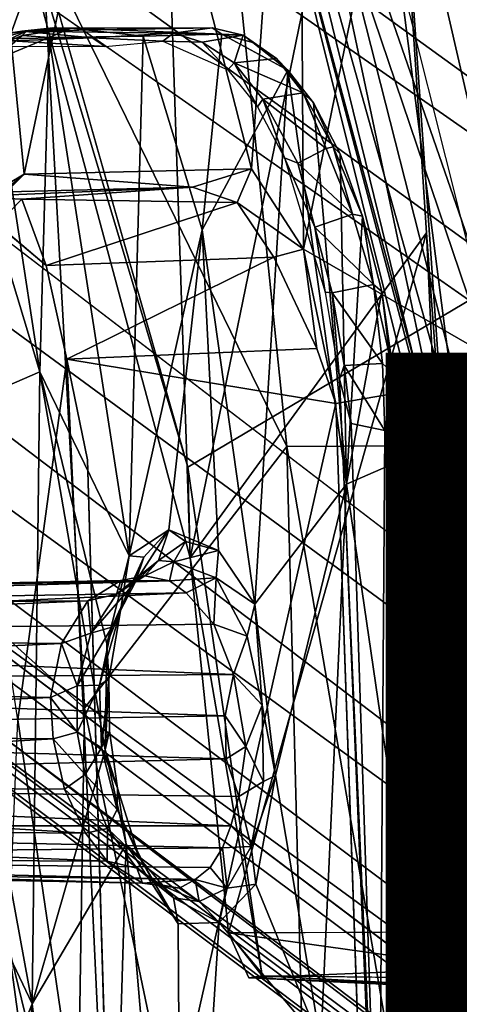
# Model space of a CAD drawing. Units: inches. Extents: x -11.9 to 14, y -13.4 to 13.4.
# Drawn here: x -5.3 to -4.6, y 2.6 to 4 of the extents above; entities that cross this region are included whole.
import ezdxf

# ---------------------------------------------------------------- set-up
doc = ezdxf.new("R2010")
doc.units = ezdxf.units.IN
doc.header["$MEASUREMENT"] = 0
for name, color, linetype in [('SEAT-BACK', 5, 'Continuous'), ('SEAT-BASE', 5, 'Continuous'), ('SEAT-FINISH', 7, 'Continuous'), ('SEAT-PROD_NO', 7, 'Continuous'), ('SEAT-SEAT', 5, 'Continuous')]:
    doc.layers.add(name, color=color, linetype=linetype)
doc.styles.get("Standard").update_dxf_attribs({"font": 'arial.ttf'})

msp = doc.modelspace()

# ---------------------------------------------------------------- linework, layer by layer
at = {"layer": 'SEAT-BACK'}
for points in [[(-5.22, 4.0874, 24.2353), (-4.8669, 3.3644, 23.4689), (-5.0126, 4.779, 23.4544)], [(-5.0126, 4.779, 23.4544), (-4.8669, 3.3644, 23.4689), (-4.6176, 3.3656, 22.7202)], [(-5.0126, 4.779, 23.4544), (-4.6176, 3.3656, 22.7202), (-4.7979, 4.7711, 22.7228)], [(-4.7979, 4.7711, 22.7228), (-4.4067, 3.3358, 21.939), (-4.4898, 4.4283, 21.6398)], [(-4.7979, 4.7711, 22.7228), (-4.6176, 3.3656, 22.7202), (-4.4067, 3.3358, 21.939)], [(-5.0982, 4.4674, 15.7977), (-4.8498, 4.7366, 16.5785), (-4.918, 3.7652, 16.056)], [(-4.918, 3.7652, 16.056), (-4.8498, 4.7366, 16.5785), (-4.8433, 3.6494, 16.2403)], [(-4.8498, 4.7366, 16.5785), (-4.6214, 4.736, 17.3446), (-4.8433, 3.6494, 16.2403)], [(-4.5344, 3.4714, 17.1502), (-4.8433, 3.6494, 16.2403), (-4.6214, 4.736, 17.3446)], [(-4.5344, 3.4714, 17.1502), (-4.6214, 4.736, 17.3446), (-4.4174, 4.4661, 18.0619)], [(-5.2464, 3.7578, 15.2825), (-5.3157, 4.4621, 15.3662), (-5.0982, 4.4674, 15.7977)], [(-5.2464, 3.7578, 15.2825), (-5.0982, 4.4674, 15.7977), (-4.918, 3.7652, 16.056)], [(-5.5796, 4.4622, 24.9605), (-5.5044, 3.2987, 24.9477), (-5.22, 4.0874, 24.2353)], [(-5.3157, 4.4621, 15.3662), (-5.2464, 3.7578, 15.2825), (-5.3242, 3.7117, 15.1516)], [(-5.1593, 2.9865, 24.2281), (-5.22, 4.0874, 24.2353), (-5.5044, 3.2987, 24.9477)], [(-5.22, 4.0874, 24.2353), (-5.1593, 2.9865, 24.2281), (-4.8669, 3.3644, 23.4689)], [(-5.2464, 3.7578, 15.2825), (-5.2766, 3.7275, 15.3182), (-5.381, 3.6466, 15.1554)], [(-5.2464, 3.7578, 15.2825), (-5.381, 3.6466, 15.1554), (-5.3242, 3.7117, 15.1516)], [(-5.2766, 3.7275, 15.3182), (-5.2464, 3.7578, 15.2825), (-5.0034, 3.7389, 15.92)], [(-5.2464, 3.7578, 15.2825), (-4.918, 3.7652, 16.056), (-5.0034, 3.7389, 15.92)], [(-4.918, 3.7652, 16.056), (-4.9389, 3.7166, 16.0704), (-5.0034, 3.7389, 15.92)], [(-4.918, 3.7652, 16.056), (-4.8433, 3.6494, 16.2403), (-4.9389, 3.7166, 16.0704)], [(-5.4021, 3.7287, 15.6762), (-5.2766, 3.7275, 15.3182), (-5.0034, 3.7389, 15.92)], [(-5.0034, 3.7389, 15.92), (-5.2498, 3.7214, 16.0304), (-5.4021, 3.7287, 15.6762)], [(-5.2498, 3.7214, 16.0304), (-5.2853, 3.6854, 16.0496), (-5.4021, 3.7287, 15.6762)], [(-5.0034, 3.7389, 15.92), (-4.9389, 3.7166, 16.0704), (-5.2498, 3.7214, 16.0304)], [(-5.2853, 3.6854, 16.0496), (-5.2498, 3.7214, 16.0304), (-5.2143, 3.6257, 16.1937)], [(-5.2498, 3.7214, 16.0304), (-4.9389, 3.7166, 16.0704), (-5.2143, 3.6257, 16.1937)], [(-4.9389, 3.7166, 16.0704), (-4.8861, 3.6376, 16.2102), (-5.2143, 3.6257, 16.1937)], [(-4.9389, 3.7166, 16.0704), (-4.8433, 3.6494, 16.2403), (-4.8861, 3.6376, 16.2102)], [(-4.8433, 3.6494, 16.2403), (-4.8238, 3.5061, 16.3136), (-4.8861, 3.6376, 16.2102)], [(-4.5344, 3.4714, 17.1502), (-4.7963, 3.4266, 16.3473), (-4.8433, 3.6494, 16.2403)], [(-4.7963, 3.4266, 16.3473), (-4.8238, 3.5061, 16.3136), (-4.8433, 3.6494, 16.2403)], [(-5.1846, 3.4904, 16.2842), (-5.2143, 3.6257, 16.1937), (-4.8861, 3.6376, 16.2102)], [(-4.8861, 3.6376, 16.2102), (-4.8238, 3.5061, 16.3136), (-5.1846, 3.4904, 16.2842)], [(-4.8238, 3.5061, 16.3136), (-4.7963, 3.4266, 16.3473), (-5.1846, 3.4904, 16.2842)], [(-5.1846, 3.4904, 16.2842), (-5.1153, 2.0131, 16.3106), (-5.2555, 2.9696, 16.0367)], [(-5.1153, 2.0131, 16.3106), (-5.1846, 3.4904, 16.2842), (-5.155, 3.3451, 16.3182)], [(-4.7462, 2.0024, 16.3464), (-4.7963, 3.4266, 16.3473), (-4.5344, 3.4714, 17.1502)], [(-4.502, -0.0015, 17.0683), (-4.7462, 2.0024, 16.3464), (-4.5344, 3.4714, 17.1502)], [(-4.8669, 3.3644, 23.4689), (-5.1593, 2.9865, 24.2281), (-4.8145, 1.3388, 23.4306)], [(-4.8669, 3.3644, 23.4689), (-4.3882, 0.5628, 22.2713), (-4.6176, 3.3656, 22.7202)], [(-4.8669, 3.3644, 23.4689), (-4.8145, 1.3388, 23.4306), (-4.3882, 0.5628, 22.2713)], [(-5.206, -0.0002, 24.3345), (-5.5044, 3.2987, 24.9477), (-5.5179, -3.3287, 24.9696)], [(-5.5044, 3.2987, 24.9477), (-5.206, -0.0002, 24.3345), (-5.1593, 2.9865, 24.2281)], [(-5.1593, 2.9865, 24.2281), (-5.206, -0.0002, 24.3345), (-4.8145, 1.3388, 23.4306)], [(-5.1153, 2.0131, 16.3106), (-5.2688, 2.6432, 15.9466), (-5.2555, 2.9696, 16.0367)], [(-5.2688, 2.6432, 15.9466), (-5.1523, 1.794, 16.1945), (-5.3951, 2.5173, 15.5777)], [(-5.2688, 2.6432, 15.9466), (-5.1153, 2.0131, 16.3106), (-5.1523, 1.794, 16.1945)]]:
    msp.add_3dface(points, dxfattribs=at)
for points, invisible_edges in [([(-5.275, 3.0985, 16.002), (-5.2853, 3.6854, 16.0496), (-5.2143, 3.6257, 16.1937)], 12), ([(-5.275, 3.0985, 16.002), (-5.2143, 3.6257, 16.1937), (-5.1846, 3.4904, 16.2842)], 13), ([(-5.2555, 2.9696, 16.0367), (-5.275, 3.0985, 16.002), (-5.1846, 3.4904, 16.2842)], 2), ([(-5.1846, 3.4904, 16.2842), (-4.7963, 3.4266, 16.3473), (-5.155, 3.3451, 16.3182)], 2), ([(-5.1153, 2.0131, 16.3106), (-5.155, 3.3451, 16.3182), (-4.7963, 3.4266, 16.3473)], 2), ([(-4.7963, 3.4266, 16.3473), (-4.7462, 2.0024, 16.3464), (-5.1153, 2.0131, 16.3106)], 2)]:
    msp.add_3dface(points, dxfattribs=dict(at, invisible_edges=invisible_edges))
at = {"layer": 'SEAT-BASE'}
for points in [[(-1.2814, 1.9258, 4.5433), (-10.4345, 8.3988, 3.2141), (-10.4967, 8.3639, 3.4265)], [(-10.4345, 8.3988, 3.2141), (-1.2814, 1.9258, 4.5433), (-1.1731, 1.8909, 4.4044)], [(-1.1731, 1.8909, 4.4044), (-10.1487, 8.1908, 3.1854), (-10.4345, 8.3988, 3.2141)], [(-1.328, 1.8076, 4.7845), (-10.4967, 8.3639, 3.4265), (-10.7076, 8.3152, 3.5427)], [(-10.4967, 8.3639, 3.4265), (-1.328, 1.8076, 4.7845), (-1.2814, 1.9258, 4.5433)], [(-10.7721, 8.1248, 3.6163), (-1.4633, 1.6253, 4.9635), (-10.7076, 8.3152, 3.5427)], [(-1.4633, 1.6253, 4.9635), (-1.328, 1.8076, 4.7845), (-10.7076, 8.3152, 3.5427)], [(-9.9592, 8.0155, 3.0671), (-10.1487, 8.1908, 3.1854), (-1.1748, 1.8564, 4.1352)], [(-1.1731, 1.8909, 4.4044), (-1.1748, 1.8564, 4.1352), (-10.1487, 8.1908, 3.1854)], [(-10.7721, 8.1248, 3.6163), (-11.0023, 8.0552, 3.6135), (-1.1792, 1.1778, 5.1237)], [(-1.4633, 1.6253, 4.9635), (-10.7721, 8.1248, 3.6163), (-1.1792, 1.1778, 5.1237)], [(-1.4687, 0.747, 5.1271), (-11.0023, 8.0552, 3.6135), (-11.1053, 7.8229, 3.6098)], [(-1.1748, 1.8564, 4.1352), (-9.8959, 7.8854, 2.9709), (-9.9592, 8.0155, 3.0671)], [(-1.1947, 1.7346, 3.87), (-9.8959, 7.8854, 2.9709), (-1.1748, 1.8564, 4.1352)], [(-9.6064, 7.6021, 2.9564), (-9.8959, 7.8854, 2.9709), (-1.1947, 1.7346, 3.87)], [(-11.1053, 7.8229, 3.6098), (-11.2168, 7.6141, 3.5428), (-1.998, 0.8894, 4.9635)], [(-1.998, 0.8894, 4.9635), (-1.4687, 0.747, 5.1271), (-11.1053, 7.8229, 3.6098)], [(-2.1008, 0.7625, 4.8406), (-11.2168, 7.6141, 3.5428), (-11.1982, 7.3984, 3.4265)], [(-2.1008, 0.7625, 4.8406), (-1.998, 0.8894, 4.9635), (-11.2168, 7.6141, 3.5428)], [(-11.1982, 7.3984, 3.4265), (-11.2122, 7.3284, 3.2141), (-2.2144, 0.642, 4.6178)], [(-2.2144, 0.642, 4.6178), (-2.1008, 0.7625, 4.8406), (-11.1982, 7.3984, 3.4265)], [(-11.2122, 7.3284, 3.2141), (-10.9526, 7.152, 3.144), (-2.1606, 0.531, 4.4046)], [(-2.1606, 0.531, 4.4046), (-2.2144, 0.642, 4.6178), (-11.2122, 7.3284, 3.2141)], [(-10.9526, 7.152, 3.144), (-10.7016, 6.9951, 3.0676), (-2.1259, 0.5408, 4.1361)], [(-10.9526, 7.152, 3.144), (-2.1259, 0.5408, 4.1361), (-2.1606, 0.531, 4.4046)], [(-10.7016, 6.9951, 3.0676), (-10.5583, 6.9748, 2.9715), (-2.1259, 0.5408, 4.1361)], [(-2.1259, 0.5408, 4.1361), (-10.5583, 6.9748, 2.9715), (-2.0075, 0.5923, 3.8698)], [(-2.0075, 0.5923, 3.8698), (-10.5583, 6.9748, 2.9715), (-10.2053, 6.794, 2.9557)], [(-4.8657, 4.4152, 14.7743), (-4.8252, 4.8204, 14.7472), (-4.4703, 3.2738, 14.6485)], [(-3.836, 3.7716, 14.5398), (-4.4703, 3.2738, 14.6485), (-4.8252, 4.8204, 14.7472)], [(-3.836, 3.7716, 14.5398), (-4.8252, 4.8204, 14.7472), (-3.6776, 4.7472, 14.5603)], [(-4.7919, 4.3973, 14.9388), (-4.9686, 4.6544, 14.9351), (-4.5348, 3.3714, 14.9623)], [(-4.5348, 3.3714, 14.9623), (-4.9686, 4.6544, 14.9351), (-4.6339, 3.2868, 14.9692)], [(-4.6339, 3.2868, 14.9692), (-4.9686, 4.6544, 14.9351), (-4.9225, 4.3772, 14.9054)], [(-4.6204, 3.2538, 14.7993), (-4.9225, 4.3772, 14.9054), (-4.8657, 4.4152, 14.7743)], [(-4.8657, 4.4152, 14.7743), (-4.4703, 3.2738, 14.6485), (-4.5421, 3.1408, 14.6953)], [(-4.6204, 3.2538, 14.7993), (-4.8657, 4.4152, 14.7743), (-4.5421, 3.1408, 14.6953)], [(-4.6605, 3.3233, 14.941), (-4.9225, 4.3772, 14.9054), (-4.6204, 3.2538, 14.7993)], [(-4.6339, 3.2868, 14.9692), (-4.9225, 4.3772, 14.9054), (-4.6605, 3.3233, 14.941)], [(-4.9748, 3.9691, 15.9475), (-5.2497, 3.9643, 15.4305), (-5.0307, 3.9611, 15.9571)], [(-5.1788, 3.9687, 15.4586), (-5.2497, 3.9643, 15.4305), (-4.9748, 3.9691, 15.9475)], [(-5.2045, 3.9691, 15.4338), (-5.2497, 3.9643, 15.4305), (-5.1788, 3.9687, 15.4586)], [(-5.2497, 3.9643, 15.4305), (-5.2048, 3.969, 15.4331), (-5.2424, 3.9645, 15.3547)], [(-5.1788, 3.9687, 15.4586), (-5.2489, 3.9579, 15.3184), (-5.2424, 3.9645, 15.3547)], [(-5.2489, 3.9579, 15.3184), (-5.1788, 3.9687, 15.4586), (-5.2103, 3.9549, 15.3734)], [(-5.1788, 3.9687, 15.4586), (-5.2424, 3.9645, 15.3547), (-5.2045, 3.9691, 15.4338)], [(-5.0745, 3.9571, 15.6667), (-5.2103, 3.9549, 15.3734), (-5.1788, 3.9687, 15.4586)], [(-5.1788, 3.9687, 15.4586), (-4.9748, 3.9691, 15.9475), (-4.9609, 3.96, 15.9474)], [(-5.1788, 3.9687, 15.4586), (-4.9609, 3.96, 15.9474), (-5.0745, 3.9571, 15.6667)], [(-4.9301, 3.9585, 16.0706), (-4.9748, 3.9691, 15.9475), (-5.0307, 3.9611, 15.9571)], [(-4.9609, 3.96, 15.9474), (-4.9748, 3.9691, 15.9475), (-4.9301, 3.9585, 16.0706)], [(-5.2424, 3.9645, 15.3547), (-5.3005, 3.9361, 15.2236), (-5.3471, 3.9347, 15.2337)], [(-5.2424, 3.9645, 15.3547), (-5.3471, 3.9347, 15.2337), (-5.2999, 3.9564, 15.3275)], [(-5.148, 3.9548, 15.6856), (-5.2497, 3.9643, 15.4305), (-5.3051, 3.9534, 15.3474)], [(-5.2497, 3.9643, 15.4305), (-5.2999, 3.9564, 15.3275), (-5.3051, 3.9534, 15.3474)], [(-5.148, 3.9548, 15.6856), (-5.3051, 3.9534, 15.3474), (-5.2645, 3.9502, 15.4379)], [(-5.2424, 3.9645, 15.3547), (-5.2489, 3.9579, 15.3184), (-5.3005, 3.9361, 15.2236)], [(-5.2489, 3.9579, 15.3184), (-5.2924, 3.921, 15.2124), (-5.3005, 3.9361, 15.2236)], [(-5.2424, 3.9645, 15.3547), (-5.2999, 3.9564, 15.3275), (-5.2497, 3.9643, 15.4305)], [(-5.2489, 3.9579, 15.3184), (-5.2103, 3.9549, 15.3734), (-5.2924, 3.921, 15.2124)], [(-5.2924, 3.921, 15.2124), (-5.2103, 3.9549, 15.3734), (-5.2235, 3.4723, 15.2412)], [(-5.2645, 3.9502, 15.4379), (-5.1291, 3.9422, 15.7354), (-5.148, 3.9548, 15.6856)], [(-5.2497, 3.9643, 15.4305), (-5.148, 3.9548, 15.6856), (-5.0307, 3.9611, 15.9571)], [(-5.2235, 3.4723, 15.2412), (-5.2103, 3.9549, 15.3734), (-5.0947, 3.2066, 15.4635)], [(-5.0745, 3.9571, 15.6667), (-5.0947, 3.2066, 15.4635), (-5.2103, 3.9549, 15.3734)], [(-5.148, 3.9548, 15.6856), (-5.0459, 3.9497, 15.939), (-5.0307, 3.9611, 15.9571)], [(-5.1291, 3.9422, 15.7354), (-5.0459, 3.9497, 15.939), (-5.148, 3.9548, 15.6856)], [(-5.0745, 3.9571, 15.6667), (-4.9892, 3.6772, 15.8094), (-5.0947, 3.2066, 15.4635)], [(-4.9609, 3.96, 15.9474), (-4.9892, 3.6772, 15.8094), (-5.0745, 3.9571, 15.6667)], [(-5.0307, 3.9611, 15.9571), (-5.0459, 3.9497, 15.939), (-4.9892, 3.9481, 16.0719)], [(-4.9892, 3.9481, 16.0719), (-4.9301, 3.9585, 16.0706), (-5.0307, 3.9611, 15.9571)], [(-4.9609, 3.96, 15.9474), (-4.8657, 3.9078, 16.1852), (-4.9892, 3.6772, 15.8094)], [(-4.9301, 3.9585, 16.0706), (-4.9892, 3.9481, 16.0719), (-4.943, 3.9186, 16.1835)], [(-4.9609, 3.96, 15.9474), (-4.916, 3.9477, 16.0627), (-4.8657, 3.9078, 16.1852)], [(-4.916, 3.9477, 16.0627), (-4.9609, 3.96, 15.9474), (-4.9301, 3.9585, 16.0706)], [(-4.8819, 3.9249, 16.1859), (-4.9301, 3.9585, 16.0706), (-4.943, 3.9186, 16.1835)], [(-4.916, 3.9477, 16.0627), (-4.9301, 3.9585, 16.0706), (-4.8819, 3.9249, 16.1859)], [(-5.1291, 3.9422, 15.7354), (-5.2645, 3.9502, 15.4379), (-5.2651, 3.9426, 15.4382)], [(-4.9523, 3.9082, 16.1789), (-4.9892, 3.9481, 16.0719), (-5.0459, 3.9497, 15.939)], [(-4.9892, 3.9481, 16.0719), (-4.9523, 3.9082, 16.1789), (-4.943, 3.9186, 16.1835)], [(-4.8819, 3.9249, 16.1859), (-4.8657, 3.9078, 16.1852), (-4.916, 3.9477, 16.0627)], [(-4.8437, 3.8751, 16.2908), (-4.8819, 3.9249, 16.1859), (-4.943, 3.9186, 16.1835)], [(-4.8657, 3.9078, 16.1852), (-4.8819, 3.9249, 16.1859), (-4.8437, 3.8751, 16.2908)], [(-5.2235, 3.4723, 15.2412), (-5.3476, 3.8829, 15.1132), (-5.2924, 3.921, 15.2124)], [(-4.943, 3.9186, 16.1835), (-4.9523, 3.9082, 16.1789), (-4.9097, 3.8551, 16.2876)], [(-4.943, 3.9186, 16.1835), (-4.902, 3.8658, 16.29), (-4.8437, 3.8751, 16.2908)], [(-4.9097, 3.8551, 16.2876), (-4.902, 3.8658, 16.29), (-4.943, 3.9186, 16.1835)], [(-4.9132, 3.1366, 15.9173), (-4.9892, 3.6772, 15.8094), (-4.8657, 3.9078, 16.1852)], [(-4.8657, 3.9078, 16.1852), (-4.7808, 3.3102, 16.3223), (-4.9132, 3.1366, 15.9173)], [(-4.8657, 3.9078, 16.1852), (-4.8286, 3.8609, 16.2859), (-4.7808, 3.3102, 16.3223)], [(-4.8437, 3.8751, 16.2908), (-4.8286, 3.8609, 16.2859), (-4.8657, 3.9078, 16.1852)], [(-5.2235, 3.4723, 15.2412), (-5.3893, 3.4004, 14.9428), (-5.3476, 3.8829, 15.1132)], [(-4.8103, 3.7946, 16.4002), (-4.8437, 3.8751, 16.2908), (-4.902, 3.8658, 16.29)], [(-4.8003, 3.7972, 16.3911), (-4.8286, 3.8609, 16.2859), (-4.8437, 3.8751, 16.2908)], [(-4.8437, 3.8751, 16.2908), (-4.8103, 3.7946, 16.4002), (-4.8003, 3.7972, 16.3911)], [(-4.902, 3.8658, 16.29), (-4.9097, 3.8551, 16.2876), (-4.8707, 3.7815, 16.3853)], [(-4.8513, 3.7734, 16.4109), (-4.8103, 3.7946, 16.4002), (-4.902, 3.8658, 16.29)], [(-4.8707, 3.7815, 16.3853), (-4.8513, 3.7734, 16.4109), (-4.902, 3.8658, 16.29)], [(-4.7808, 3.3102, 16.3223), (-4.8286, 3.8609, 16.2859), (-4.7901, 3.7869, 16.3823)], [(-4.8003, 3.7972, 16.3911), (-4.7901, 3.7869, 16.3823), (-4.8286, 3.8609, 16.2859)], [(-4.8003, 3.7972, 16.3911), (-4.8103, 3.7946, 16.4002), (-4.7722, 3.6997, 16.4813)], [(-4.7577, 3.6969, 16.4694), (-4.8003, 3.7972, 16.3911), (-4.7722, 3.6997, 16.4813)], [(-4.7901, 3.7869, 16.3823), (-4.8003, 3.7972, 16.3911), (-4.7577, 3.6969, 16.4694)], [(-4.8103, 3.7946, 16.4002), (-4.8513, 3.7734, 16.4109), (-4.7722, 3.6997, 16.4813)], [(-4.7577, 3.6969, 16.4694), (-4.7808, 3.3102, 16.3223), (-4.7901, 3.7869, 16.3823)], [(-4.8116, 3.5873, 16.526), (-4.8265, 3.6813, 16.4826), (-4.8707, 3.7815, 16.3853)], [(-4.8513, 3.7734, 16.4109), (-4.8707, 3.7815, 16.3853), (-4.8265, 3.6813, 16.4826)], [(-4.7722, 3.6997, 16.4813), (-4.8513, 3.7734, 16.4109), (-4.8265, 3.6813, 16.4826)], [(-4.8265, 3.6813, 16.4826), (-4.7422, 3.5983, 16.5387), (-4.7722, 3.6997, 16.4813)], [(-4.7722, 3.6997, 16.4813), (-4.7422, 3.5983, 16.5387), (-4.7577, 3.6969, 16.4694)], [(-4.7808, 3.3102, 16.3223), (-4.7577, 3.6969, 16.4694), (-4.7302, 3.5882, 16.525)], [(-4.7422, 3.5983, 16.5387), (-4.7302, 3.5882, 16.525), (-4.7577, 3.6969, 16.4694)], [(-5.0947, 3.2066, 15.4635), (-4.9892, 3.6772, 15.8094), (-5.0375, 3.244, 15.6118)], [(-4.9892, 3.6772, 15.8094), (-4.9658, 3.2142, 15.7898), (-5.0375, 3.244, 15.6118)], [(-4.9658, 3.2142, 15.7898), (-4.9892, 3.6772, 15.8094), (-4.9132, 3.1366, 15.9173)], [(-4.8265, 3.6813, 16.4826), (-4.8016, 3.5865, 16.5356), (-4.7422, 3.5983, 16.5387)], [(-4.8016, 3.5865, 16.5356), (-4.8265, 3.6813, 16.4826), (-4.8116, 3.5873, 16.526)], [(-4.7292, 3.4841, 16.5803), (-4.7422, 3.5983, 16.5387), (-4.8016, 3.5865, 16.5356)], [(-4.7292, 3.4841, 16.5803), (-4.7131, 3.47, 16.5721), (-4.7422, 3.5983, 16.5387)], [(-4.7131, 3.47, 16.5721), (-4.7302, 3.5882, 16.525), (-4.7422, 3.5983, 16.5387)], [(-4.8016, 3.5865, 16.5356), (-4.8116, 3.5873, 16.526), (-4.7909, 3.4616, 16.5679)], [(-4.7292, 3.4841, 16.5803), (-4.8016, 3.5865, 16.5356), (-4.7846, 3.4815, 16.571)], [(-4.7909, 3.4616, 16.5679), (-4.7846, 3.4815, 16.571), (-4.8016, 3.5865, 16.5356)], [(-4.7808, 3.3102, 16.3223), (-4.7302, 3.5882, 16.525), (-4.7006, 3.345, 16.5825)], [(-4.7302, 3.5882, 16.525), (-4.7131, 3.47, 16.5721), (-4.7006, 3.345, 16.5825)], [(-4.7846, 3.4815, 16.571), (-4.7256, 3.3873, 16.5953), (-4.7292, 3.4841, 16.5803)], [(-4.7256, 3.3873, 16.5953), (-4.7131, 3.47, 16.5721), (-4.7292, 3.4841, 16.5803)], [(-5.2235, 3.4723, 15.2412), (-5.2346, 2.5597, 15.0818), (-5.3893, 3.4004, 14.9428)], [(-5.2346, 2.5597, 15.0818), (-5.2235, 3.4723, 15.2412), (-5.1294, 2.9262, 15.3481)], [(-5.2235, 3.4723, 15.2412), (-5.127, 3.0796, 15.3757), (-5.1294, 2.9262, 15.3481)], [(-5.2235, 3.4723, 15.2412), (-5.0947, 3.2066, 15.4635), (-5.127, 3.0796, 15.3757)], [(-4.7909, 3.4616, 16.5679), (-4.7745, 3.3978, 16.5854), (-4.7846, 3.4815, 16.571)], [(-4.7745, 3.3978, 16.5854), (-4.7256, 3.3873, 16.5953), (-4.7846, 3.4815, 16.571)], [(-4.7131, 3.47, 16.5721), (-4.7256, 3.3873, 16.5953), (-4.7006, 3.345, 16.5825)], [(-4.7909, 3.4616, 16.5679), (-4.7345, 2.1793, 16.5886), (-4.7745, 3.3978, 16.5854)], [(-4.7345, 2.1793, 16.5886), (-4.7909, 3.4616, 16.5679), (-4.7479, 2.4222, 16.5785)], [(-5.3898, 2.8847, 14.8604), (-5.3893, 3.4004, 14.9428), (-5.2346, 2.5597, 15.0818)], [(-4.7745, 3.3978, 16.5854), (-4.7345, 2.1793, 16.5886), (-4.7256, 3.3873, 16.5953)], [(-4.669, 1.9896, 16.5989), (-4.7256, 3.3873, 16.5953), (-4.7345, 2.1793, 16.5886)], [(-4.7256, 3.3873, 16.5953), (-4.669, 1.9896, 16.5989), (-4.7006, 3.345, 16.5825)], [(-4.6339, 3.2868, 14.9692), (-4.4232, 2.6078, 14.9897), (-4.5348, 3.3714, 14.9623)], [(-4.6712, 2.5579, 16.5844), (-4.7808, 3.3102, 16.3223), (-4.7006, 3.345, 16.5825)], [(-4.669, 1.9896, 16.5989), (-4.6712, 2.5579, 16.5844), (-4.7006, 3.345, 16.5825)], [(-4.6605, 3.3233, 14.941), (-4.6204, 3.2538, 14.7993), (-4.5394, 2.5889, 14.9715)], [(-4.6605, 3.3233, 14.941), (-4.5394, 2.5889, 14.9715), (-4.6339, 3.2868, 14.9692)], [(-4.7808, 3.3102, 16.3223), (-4.8836, 2.8891, 15.9685), (-4.9132, 3.1366, 15.9173)], [(-4.8836, 2.8891, 15.9685), (-4.7808, 3.3102, 16.3223), (-4.818, 2.5025, 16.1178)], [(-4.818, 2.5025, 16.1178), (-4.7808, 3.3102, 16.3223), (-4.6712, 2.5579, 16.5844)], [(-4.4232, 2.6078, 14.9897), (-4.6339, 3.2868, 14.9692), (-4.5394, 2.5889, 14.9715)], [(-5.0734, 3.2047, 15.5242), (-5.0947, 3.2066, 15.4635), (-5.0375, 3.244, 15.6118)], [(-5.0734, 3.2047, 15.5242), (-5.0375, 3.244, 15.6118), (-5.0857, 3.169, 15.5448)], [(-5.0375, 3.244, 15.6118), (-5.0522, 3.1999, 15.6136), (-5.0857, 3.169, 15.5448)], [(-5.0522, 3.1999, 15.6136), (-5.0375, 3.244, 15.6118), (-5.0134, 3.2271, 15.6812)], [(-4.9658, 3.2142, 15.7898), (-5.0134, 3.2271, 15.6812), (-5.0375, 3.244, 15.6118)], [(-4.5394, 2.5889, 14.9715), (-4.6204, 3.2538, 14.7993), (-4.4912, 2.5673, 14.7264)], [(-4.6204, 3.2538, 14.7993), (-4.5421, 3.1408, 14.6953), (-4.4912, 2.5673, 14.7264)], [(-5.0522, 3.1999, 15.6136), (-5.0134, 3.2271, 15.6812), (-5.0301, 3.1977, 15.6851)], [(-5.0134, 3.2271, 15.6812), (-4.9658, 3.2142, 15.7898), (-5.0301, 3.1977, 15.6851)], [(-4.9691, 3.1747, 15.8074), (-5.0301, 3.1977, 15.6851), (-4.9658, 3.2142, 15.7898)], [(-4.9691, 3.1747, 15.8074), (-4.9658, 3.2142, 15.7898), (-4.9132, 3.1366, 15.9173)], [(-5.1073, 3.1269, 15.4422), (-5.127, 3.0796, 15.3757), (-5.0947, 3.2066, 15.4635)], [(-5.1199, 3.1034, 15.4757), (-5.1073, 3.1269, 15.4422), (-5.0734, 3.2047, 15.5242)], [(-5.0734, 3.2047, 15.5242), (-5.0857, 3.169, 15.5448), (-5.1199, 3.1034, 15.4757)], [(-5.0857, 3.169, 15.5448), (-5.0522, 3.1999, 15.6136), (-5.1132, 3.1512, 15.572)], [(-5.0522, 3.1999, 15.6136), (-5.072, 3.1775, 15.6525), (-5.1132, 3.1512, 15.572)], [(-5.0734, 3.2047, 15.5242), (-5.1073, 3.1269, 15.4422), (-5.0947, 3.2066, 15.4635)], [(-5.072, 3.1775, 15.6525), (-5.0522, 3.1999, 15.6136), (-5.0301, 3.1977, 15.6851)], [(-5.0367, 3.1702, 15.7406), (-5.072, 3.1775, 15.6525), (-5.0301, 3.1977, 15.6851)], [(-5.0367, 3.1702, 15.7406), (-5.0301, 3.1977, 15.6851), (-4.9691, 3.1747, 15.8074)], [(-5.1066, 3.1711, 15.6622), (-6.3462, 3.1463, 15.6043), (-6.3334, 3.1343, 15.5295)], [(-6.3462, 3.1463, 15.6043), (-5.1066, 3.1711, 15.6622), (-5.0367, 3.1702, 15.7406)], [(-6.3334, 3.1343, 15.5295), (-5.1543, 3.1416, 15.5716), (-5.1066, 3.1711, 15.6622)], [(-5.1543, 3.1416, 15.5716), (-5.1132, 3.1512, 15.572), (-5.1066, 3.1711, 15.6622)], [(-5.1132, 3.1512, 15.572), (-5.072, 3.1775, 15.6525), (-5.1066, 3.1711, 15.6622)], [(-5.0367, 3.1702, 15.7406), (-5.1066, 3.1711, 15.6622), (-5.072, 3.1775, 15.6525)], [(-5.0126, 3.1531, 15.7885), (-5.0367, 3.1702, 15.7406), (-4.9691, 3.1747, 15.8074)], [(-4.9691, 3.1747, 15.8074), (-4.9725, 3.1077, 15.8575), (-5.0126, 3.1531, 15.7885)], [(-4.9691, 3.1747, 15.8074), (-4.9246, 3.0903, 15.9025), (-4.9725, 3.1077, 15.8575)], [(-4.9691, 3.1747, 15.8074), (-4.9132, 3.1366, 15.9173), (-4.9246, 3.0903, 15.9025)], [(-6.3522, 3.1309, 15.6766), (-6.3462, 3.1463, 15.6043), (-5.0367, 3.1702, 15.7406)], [(-5.0367, 3.1702, 15.7406), (-5.0126, 3.1531, 15.7885), (-6.3522, 3.1309, 15.6766)], [(-5.0857, 3.169, 15.5448), (-5.1132, 3.1512, 15.572), (-5.1499, 3.0948, 15.5046)], [(-5.1499, 3.0948, 15.5046), (-5.1199, 3.1034, 15.4757), (-5.0857, 3.169, 15.5448)], [(-6.3522, 3.1309, 15.6766), (-5.0126, 3.1531, 15.7885), (-6.3472, 3.0918, 15.7432)], [(-6.3472, 3.0918, 15.7432), (-5.0126, 3.1531, 15.7885), (-4.9725, 3.1077, 15.8575)], [(-5.1499, 3.0948, 15.5046), (-5.1132, 3.1512, 15.572), (-5.1543, 3.1416, 15.5716)], [(-6.3334, 3.1343, 15.5295), (-6.329, 3.0915, 15.4657), (-5.1543, 3.1416, 15.5716)], [(-5.1543, 3.1416, 15.5716), (-6.329, 3.0915, 15.4657), (-5.1924, 3.0799, 15.5026)], [(-5.1499, 3.0948, 15.5046), (-5.1543, 3.1416, 15.5716), (-5.1924, 3.0799, 15.5026)], [(-4.9027, 2.9906, 15.9432), (-4.9246, 3.0903, 15.9025), (-4.9132, 3.1366, 15.9173)], [(-4.9132, 3.1366, 15.9173), (-4.8836, 2.8891, 15.9685), (-4.9027, 2.9906, 15.9432)], [(-5.1073, 3.1269, 15.4422), (-5.1199, 3.1034, 15.4757), (-5.1377, 3.0198, 15.4358)], [(-5.1377, 3.0198, 15.4358), (-5.1241, 3.0284, 15.3958), (-5.1073, 3.1269, 15.4422)], [(-5.1073, 3.1269, 15.4422), (-5.1241, 3.0284, 15.3958), (-5.127, 3.0796, 15.3757)], [(-4.9725, 3.1077, 15.8575), (-4.9442, 3.0352, 15.9064), (-6.3472, 3.0918, 15.7432)], [(-5.1697, 3.0186, 15.4638), (-5.1377, 3.0198, 15.4358), (-5.1199, 3.1034, 15.4757)], [(-5.1199, 3.1034, 15.4757), (-5.1499, 3.0948, 15.5046), (-5.1697, 3.0186, 15.4638)], [(-4.9246, 3.0903, 15.9025), (-4.9442, 3.0352, 15.9064), (-4.9725, 3.1077, 15.8575)], [(-6.3592, 3.025, 15.7819), (-6.3472, 3.0918, 15.7432), (-4.9442, 3.0352, 15.9064)], [(-6.329, 3.0915, 15.4657), (-6.3263, 3.0277, 15.4233), (-5.1924, 3.0799, 15.5026)], [(-5.1697, 3.0186, 15.4638), (-5.1499, 3.0948, 15.5046), (-5.1924, 3.0799, 15.5026)], [(-4.9442, 3.0352, 15.9064), (-4.9246, 3.0903, 15.9025), (-4.9027, 2.9906, 15.9432)], [(-6.3263, 3.0277, 15.4233), (-5.2081, 3.0017, 15.4665), (-5.1924, 3.0799, 15.5026)], [(-5.1924, 3.0799, 15.5026), (-5.2081, 3.0017, 15.4665), (-5.1697, 3.0186, 15.4638)], [(-5.1241, 3.0284, 15.3958), (-5.1294, 2.9262, 15.3481), (-5.127, 3.0796, 15.3757)], [(-4.9442, 3.0352, 15.9064), (-4.9559, 2.9755, 15.9161), (-6.3592, 3.025, 15.7819)], [(-4.9559, 2.9755, 15.9161), (-4.9442, 3.0352, 15.9064), (-4.9264, 2.9313, 15.9245)], [(-4.9264, 2.9313, 15.9245), (-4.9442, 3.0352, 15.9064), (-4.9027, 2.9906, 15.9432)], [(-6.351, 2.9527, 15.8008), (-6.3592, 3.025, 15.7819), (-4.9559, 2.9755, 15.9161)], [(-6.3263, 3.0277, 15.4233), (-6.3297, 2.9524, 15.4096), (-5.2081, 3.0017, 15.4665)], [(-5.1695, 2.9518, 15.455), (-5.1697, 3.0186, 15.4638), (-5.2081, 3.0017, 15.4665)], [(-5.1377, 3.0198, 15.4358), (-5.1697, 3.0186, 15.4638), (-5.1695, 2.9518, 15.455)], [(-5.1347, 2.9291, 15.428), (-5.1377, 3.0198, 15.4358), (-5.1695, 2.9518, 15.455)], [(-5.1347, 2.9291, 15.428), (-5.1241, 3.0284, 15.3958), (-5.1377, 3.0198, 15.4358)], [(-5.1241, 3.0284, 15.3958), (-5.1347, 2.9291, 15.428), (-5.123, 2.9539, 15.3872)], [(-5.1241, 3.0284, 15.3958), (-5.123, 2.9539, 15.3872), (-5.1294, 2.9262, 15.3481)], [(-5.2081, 3.0017, 15.4665), (-6.3297, 2.9524, 15.4096), (-5.2044, 2.942, 15.4621)], [(-5.2081, 3.0017, 15.4665), (-5.2044, 2.942, 15.4621), (-5.1695, 2.9518, 15.455)], [(-4.9264, 2.9313, 15.9245), (-4.9027, 2.9906, 15.9432), (-4.9009, 2.8808, 15.9352)], [(-4.9009, 2.8808, 15.9352), (-4.9027, 2.9906, 15.9432), (-4.8836, 2.8891, 15.9685)], [(-4.9545, 2.9134, 15.9146), (-6.351, 2.9527, 15.8008), (-4.9559, 2.9755, 15.9161)], [(-4.9545, 2.9134, 15.9146), (-4.9559, 2.9755, 15.9161), (-4.9264, 2.9313, 15.9245)], [(-6.35, 2.8775, 15.7858), (-6.351, 2.9527, 15.8008), (-4.9545, 2.9134, 15.9146)], [(-6.3263, 2.8774, 15.4235), (-5.2044, 2.942, 15.4621), (-6.3297, 2.9524, 15.4096)], [(-5.1584, 2.8906, 15.4632), (-5.1695, 2.9518, 15.455), (-5.2044, 2.942, 15.4621)], [(-5.1695, 2.9518, 15.455), (-5.1584, 2.8906, 15.4632), (-5.1347, 2.9291, 15.428)], [(-5.1347, 2.9291, 15.428), (-5.1116, 2.8708, 15.3983), (-5.123, 2.9539, 15.3872)], [(-5.123, 2.9539, 15.3872), (-5.1116, 2.8708, 15.3983), (-5.1294, 2.9262, 15.3481)], [(-5.2044, 2.942, 15.4621), (-6.3263, 2.8774, 15.4235), (-5.1879, 2.8697, 15.4791)], [(-5.2044, 2.942, 15.4621), (-5.1879, 2.8697, 15.4791), (-5.1584, 2.8906, 15.4632)], [(-4.9264, 2.9313, 15.9245), (-4.9363, 2.8587, 15.9011), (-4.9545, 2.9134, 15.9146)], [(-4.9264, 2.9313, 15.9245), (-4.9009, 2.8808, 15.9352), (-4.9363, 2.8587, 15.9011)], [(-5.1294, 2.9262, 15.3481), (-5.0992, 2.7901, 15.3958), (-5.2346, 2.5597, 15.0818)], [(-5.1347, 2.9291, 15.428), (-5.1584, 2.8906, 15.4632), (-5.1119, 2.84, 15.4535)], [(-5.1347, 2.9291, 15.428), (-5.1119, 2.84, 15.4535), (-5.1116, 2.8708, 15.3983)], [(-5.1294, 2.9262, 15.3481), (-5.1116, 2.8708, 15.3983), (-5.0992, 2.7901, 15.3958)], [(-4.9545, 2.9134, 15.9146), (-4.9363, 2.8587, 15.9011), (-6.35, 2.8775, 15.7858)], [(-5.1259, 2.8128, 15.5033), (-5.1584, 2.8906, 15.4632), (-5.1879, 2.8697, 15.4791)], [(-5.1119, 2.84, 15.4535), (-5.1584, 2.8906, 15.4632), (-5.1259, 2.8128, 15.5033)], [(-4.9188, 2.7869, 15.8801), (-4.9009, 2.8808, 15.9352), (-4.8836, 2.8891, 15.9685)], [(-4.9188, 2.7869, 15.8801), (-4.8836, 2.8891, 15.9685), (-4.912, 2.7325, 15.8709)], [(-4.912, 2.7325, 15.8709), (-4.8836, 2.8891, 15.9685), (-4.818, 2.5025, 16.1178)], [(-6.35, 2.8775, 15.7858), (-4.9479, 2.8167, 15.8741), (-6.3564, 2.8167, 15.7398)], [(-6.35, 2.8775, 15.7858), (-4.9363, 2.8587, 15.9011), (-4.9479, 2.8167, 15.8741)], [(-6.3263, 2.8774, 15.4235), (-6.3386, 2.8162, 15.4688), (-5.1576, 2.8058, 15.5212)], [(-5.1879, 2.8697, 15.4791), (-6.3263, 2.8774, 15.4235), (-5.1576, 2.8058, 15.5212)], [(-5.2346, 2.5597, 15.0818), (-5.3652, 2.2361, 14.8256), (-5.3898, 2.8847, 14.8604)], [(-4.9363, 2.8587, 15.9011), (-4.9009, 2.8808, 15.9352), (-4.9188, 2.7869, 15.8801)], [(-5.1879, 2.8697, 15.4791), (-5.1576, 2.8058, 15.5212), (-5.1259, 2.8128, 15.5033)], [(-5.1119, 2.84, 15.4535), (-5.0808, 2.7726, 15.4477), (-5.1116, 2.8708, 15.3983)], [(-5.1116, 2.8708, 15.3983), (-5.0808, 2.7726, 15.4477), (-5.0992, 2.7901, 15.3958)], [(-4.9188, 2.7869, 15.8801), (-4.9479, 2.8167, 15.8741), (-4.9363, 2.8587, 15.9011)], [(-5.1259, 2.8128, 15.5033), (-5.0748, 2.7639, 15.5108), (-5.1119, 2.84, 15.4535)], [(-5.0808, 2.7726, 15.4477), (-5.1119, 2.84, 15.4535), (-5.0748, 2.7639, 15.5108)], [(-6.3564, 2.8167, 15.7398), (-4.9602, 2.7848, 15.8437), (-6.3433, 2.7712, 15.6798)], [(-4.9479, 2.8167, 15.8741), (-4.9602, 2.7848, 15.8437), (-6.3564, 2.8167, 15.7398)], [(-5.1266, 2.7655, 15.5702), (-5.1576, 2.8058, 15.5212), (-6.3386, 2.8162, 15.4688)], [(-5.1266, 2.7655, 15.5702), (-6.3386, 2.8162, 15.4688), (-6.3332, 2.7711, 15.5296)], [(-4.9188, 2.7869, 15.8801), (-4.9602, 2.7848, 15.8437), (-4.9479, 2.8167, 15.8741)], [(-5.1576, 2.8058, 15.5212), (-5.1266, 2.7655, 15.5702), (-5.1259, 2.8128, 15.5033)], [(-5.0836, 2.7556, 15.5702), (-5.1259, 2.8128, 15.5033), (-5.1266, 2.7655, 15.5702)], [(-5.1259, 2.8128, 15.5033), (-5.0836, 2.7556, 15.5702), (-5.0748, 2.7639, 15.5108)], [(-5.2346, 2.5597, 15.0818), (-5.0992, 2.7901, 15.3958), (-5.1313, 1.7189, 15.2209)], [(-5.1313, 1.7189, 15.2209), (-5.0992, 2.7901, 15.3958), (-5.0185, 1.8469, 15.5024)], [(-5.0185, 1.8469, 15.5024), (-5.0992, 2.7901, 15.3958), (-5.0242, 2.6752, 15.566)], [(-5.0992, 2.7901, 15.3958), (-5.0808, 2.7726, 15.4477), (-5.0242, 2.6752, 15.566)], [(-4.9602, 2.7848, 15.8437), (-4.9778, 2.7565, 15.8023), (-6.3433, 2.7712, 15.6798)], [(-4.9532, 2.7264, 15.7915), (-4.9778, 2.7565, 15.8023), (-4.9602, 2.7848, 15.8437)], [(-4.9602, 2.7848, 15.8437), (-4.9188, 2.7869, 15.8801), (-4.9532, 2.7264, 15.7915)], [(-4.912, 2.7325, 15.8709), (-4.9532, 2.7264, 15.7915), (-4.9188, 2.7869, 15.8801)], [(-6.3433, 2.7712, 15.6798), (-4.9993, 2.7389, 15.7576), (-6.3462, 2.7592, 15.6041)], [(-6.3462, 2.7592, 15.6041), (-5.0756, 2.734, 15.6614), (-6.3332, 2.7711, 15.5296)], [(-5.0756, 2.734, 15.6614), (-6.3462, 2.7592, 15.6041), (-4.9993, 2.7389, 15.7576)], [(-6.3433, 2.7712, 15.6798), (-4.9778, 2.7565, 15.8023), (-4.9993, 2.7389, 15.7576)], [(-5.1266, 2.7655, 15.5702), (-6.3332, 2.7711, 15.5296), (-5.0756, 2.734, 15.6614)], [(-5.1266, 2.7655, 15.5702), (-5.0756, 2.734, 15.6614), (-5.0836, 2.7556, 15.5702)], [(-5.0748, 2.7639, 15.5108), (-5.0836, 2.7556, 15.5702), (-5.0309, 2.7126, 15.5946)], [(-5.0242, 2.6752, 15.566), (-5.0808, 2.7726, 15.4477), (-5.0748, 2.7639, 15.5108)], [(-5.0242, 2.6752, 15.566), (-5.0748, 2.7639, 15.5108), (-5.0309, 2.7126, 15.5946)], [(-5.0309, 2.7126, 15.5946), (-5.0836, 2.7556, 15.5702), (-5.0488, 2.7314, 15.6321)], [(-5.0756, 2.734, 15.6614), (-5.0488, 2.7314, 15.6321), (-5.0836, 2.7556, 15.5702)], [(-4.9532, 2.7264, 15.7915), (-4.9993, 2.7389, 15.7576), (-4.9778, 2.7565, 15.8023)], [(-5.022, 2.7267, 15.7004), (-5.0756, 2.734, 15.6614), (-4.9993, 2.7389, 15.7576)], [(-5.022, 2.7267, 15.7004), (-5.0488, 2.7314, 15.6321), (-5.0756, 2.734, 15.6614)], [(-5.0309, 2.7126, 15.5946), (-5.0488, 2.7314, 15.6321), (-4.9936, 2.7073, 15.698)], [(-5.0488, 2.7314, 15.6321), (-5.022, 2.7267, 15.7004), (-4.9936, 2.7073, 15.698)], [(-4.9936, 2.7073, 15.698), (-5.022, 2.7267, 15.7004), (-4.9993, 2.7389, 15.7576)], [(-4.9936, 2.7073, 15.698), (-4.9993, 2.7389, 15.7576), (-4.9532, 2.7264, 15.7915)], [(-4.818, 2.5025, 16.1178), (-4.9648, 2.6768, 15.7238), (-4.912, 2.7325, 15.8709)], [(-4.9648, 2.6768, 15.7238), (-4.9532, 2.7264, 15.7915), (-4.912, 2.7325, 15.8709)], [(-4.9648, 2.6768, 15.7238), (-4.9936, 2.7073, 15.698), (-4.9532, 2.7264, 15.7915)], [(-4.9936, 2.7073, 15.698), (-4.9648, 2.6768, 15.7238), (-5.0309, 2.7126, 15.5946)], [(-5.0242, 2.6752, 15.566), (-5.0309, 2.7126, 15.5946), (-4.9648, 2.6768, 15.7238)], [(-4.9648, 2.6768, 15.7238), (-5.0185, 1.8469, 15.5024), (-5.0242, 2.6752, 15.566)], [(-4.9648, 2.6768, 15.7238), (-4.818, 2.5025, 16.1178), (-5.0185, 1.8469, 15.5024)], [(-5.2346, 2.5597, 15.0818), (-5.3024, 1.8388, 14.8971), (-5.3652, 2.2361, 14.8256)], [(-5.1981, 1.6029, 15.0746), (-5.3024, 1.8388, 14.8971), (-5.2346, 2.5597, 15.0818)], [(-5.1981, 1.6029, 15.0746), (-5.2346, 2.5597, 15.0818), (-5.1313, 1.7189, 15.2209)]]:
    msp.add_3dface(points, dxfattribs=at)
for points, invisible_edges in [([(-11.0023, 8.0552, 3.6135), (-1.4687, 0.747, 5.1271), (-1.3604, 0.9902, 5.158)], 12), ([(-1.3604, 0.9902, 5.158), (-1.1792, 1.1778, 5.1237), (-11.0023, 8.0552, 3.6135)], 12), ([(-2.0075, 0.5923, 3.8698), (-10.2053, 6.794, 2.9557), (-9.6064, 7.6021, 2.9564)], 14), ([(-1.1947, 1.7346, 3.87), (-2.0075, 0.5923, 3.8698), (-9.6064, 7.6021, 2.9564)], 3)]:
    msp.add_3dface(points, dxfattribs=dict(at, invisible_edges=invisible_edges))
at = {"layer": 'SEAT-SEAT'}
for points in [[(-4.4364, 4.9604, 16.2779), (-4.7248, 4.5789, 16.2599), (-4.2617, 2.6379, 16.2935)], [(-5.3246, 4.3854, 14.973), (-5.0067, 3.2034, 15.2509), (-5.0626, 4.8639, 15.5768)], [(-5.0067, 3.2034, 15.2509), (-4.7248, 4.5789, 16.2599), (-5.0626, 4.8639, 15.5768)], [(-4.6657, 3.6728, 16.2284), (-4.7248, 4.5789, 16.2599), (-5.0067, 3.2034, 15.2509)], [(-4.5869, 2.611, 16.2612), (-4.2617, 2.6379, 16.2935), (-4.7248, 4.5789, 16.2599)], [(-4.5869, 2.611, 16.2612), (-4.7248, 4.5789, 16.2599), (-4.6657, 3.6728, 16.2284)], [(-5.0067, 3.2034, 15.2509), (-5.3246, 4.3854, 14.973), (-5.0102, 3.3347, 14.9686)], [(-5.2611, 4.2197, 14.8406), (-5.0102, 3.3347, 14.9686), (-5.3246, 4.3854, 14.973)], [(-5.0067, 3.2034, 15.2509), (-4.9512, 2.6618, 15.3252), (-4.6657, 3.6728, 16.2284)], [(-4.9512, 2.6618, 15.3252), (-4.6188, 2.6636, 16.232), (-4.6657, 3.6728, 16.2284)], [(-4.6657, 3.6728, 16.2284), (-4.6188, 2.6631, 16.232), (-4.5869, 2.611, 16.2612)], [(-5.0102, 3.3347, 14.9686), (-4.9026, 2.6, 15.0654), (-5.0067, 3.2034, 15.2509)], [(-5.0067, 3.2034, 15.2509), (-4.9026, 2.6, 15.0654), (-4.9512, 2.6618, 15.3252)], [(-4.5869, 2.611, 16.2612), (-4.6188, 2.6631, 16.232), (-4.9512, 2.6618, 15.3252)], [(-4.9219, 2.5969, 15.3144), (-4.5869, 2.611, 16.2612), (-4.9512, 2.6618, 15.3252)], [(-4.9512, 2.6618, 15.3252), (-4.9026, 2.6, 15.0654), (-4.9219, 2.5969, 15.3144)], [(-4.9219, 2.5969, 15.3144), (-4.7082, 2.5867, 15.5039), (-4.5869, 2.611, 16.2612)], [(-4.7082, 2.5867, 15.5039), (-4.3296, 2.5867, 15.5437), (-4.5869, 2.611, 16.2612)], [(-4.9219, 2.5969, 15.3144), (-4.9026, 2.6, 15.0654), (-4.6756, 2.5877, 15.1321)], [(-4.6756, 2.5877, 15.1321), (-4.7082, 2.5867, 15.5039), (-4.9219, 2.5969, 15.3144)], [(-4.1669, 2.5912, 15.1421), (-4.6756, 2.5877, 15.1321), (-4.9026, 2.6, 15.0654)], [(-4.6756, 2.5877, 15.1321), (-4.1669, 2.5912, 15.1421), (-4.2841, 2.5876, 15.1733)]]:
    msp.add_3dface(points, dxfattribs=at)
for points, invisible_edges in [([(-4.3845, 4.7314, 14.9028), (-4.282, 3.7666, 14.9925), (-5.2611, 4.2197, 14.8406)], 2), ([(-5.2611, 4.2197, 14.8406), (-4.282, 3.7666, 14.9925), (-5.0102, 3.3347, 14.9686)], 1), ([(-5.0102, 3.3347, 14.9686), (-4.282, 3.7666, 14.9925), (-4.1669, 2.5912, 15.1421)], 12), ([(-4.9026, 2.6, 15.0654), (-5.0102, 3.3347, 14.9686), (-4.1669, 2.5912, 15.1421)], 2), ([(-4.7082, 2.4602, 15.5039), (-4.7082, 2.5867, 15.5039), (-4.6756, 2.5877, 15.1321)], 12), ([(-4.6756, 2.5877, 15.1321), (-4.6768, 2.4706, 15.1319), (-4.7082, 2.4602, 15.5039)], 12), ([(-4.3365, 2.4439, 15.543), (-4.7082, 2.5867, 15.5039), (-4.7082, 2.4602, 15.5039)], 1), ([(-4.3296, 2.5867, 15.5437), (-4.7082, 2.5867, 15.5039), (-4.3365, 2.4439, 15.543)], 2), ([(-4.2841, 2.5876, 15.1733), (-4.6768, 2.4706, 15.1319), (-4.6756, 2.5877, 15.1321)], 1), ([(-4.2841, 2.5876, 15.1733), (-4.2841, -2.5359, 15.1732), (-4.6768, 2.4706, 15.1319)], 14)]:
    msp.add_3dface(points, dxfattribs=dict(at, invisible_edges=invisible_edges))

# ---------------------------------------------------------------- texts
at = {"layer": 'SEAT-FINISH'}
msp.add_attdef('FINISH', (-5, 1.5), '', height=2, dxfattribs=at)
at = {"layer": 'SEAT-PROD_NO', "flags": 8}
msp.add_attdef('PROD_NO', (-5, 4), 'NU1GN624NNF', height=2, dxfattribs=at)

doc.saveas('drawing.dxf')
